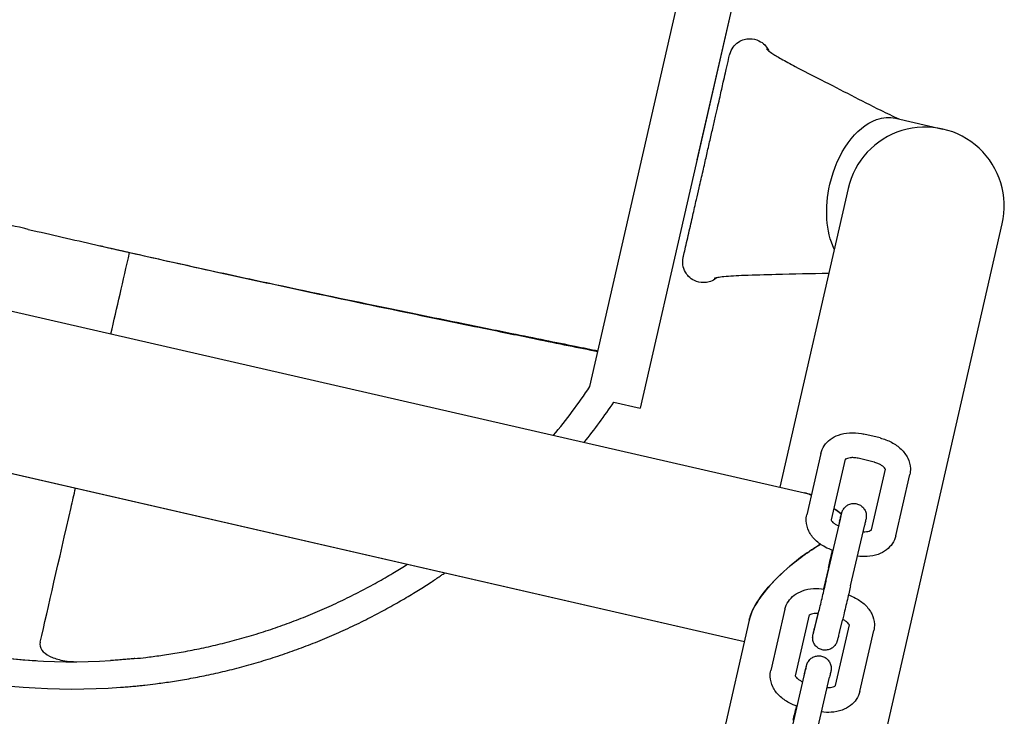
# Model space of a CAD drawing. Units: millimetres. Extents: x 2668.8 to 2684.7, y 1582.3 to 1589.6.
# Drawn here: x 2680.4 to 2680.7, y 1586.1 to 1586.3 of the extents above; entities that cross this region are included whole.
import ezdxf

# ---------------------------------------------------------------- set-up
doc = ezdxf.new("R2010")
doc.units = ezdxf.units.MM
doc.layers.add('sup-VIS', color=7, linetype='Continuous')

msp = doc.modelspace()

# ---------------------------------------------------------------- linework, layer by layer
at = {"layer": 'sup-VIS'}
for p, q in [((2680.574516725162, 1586.225426077998), (2680.600721326274, 1586.340005636248)), ((2680.613982632717, 1586.339680579791), (2680.586660239427, 1586.220213477806)), ((2680.600348951448, 1586.280067339719), (2680.611536356134, 1586.328799685787)), ((2680.648090225308, 1586.290061610305), (2680.659515870578, 1586.287443592149)), ((2680.243381416574, 1586.287574952545), (2680.626171280284, 1586.199864299093)), ((2680.243381416575, 1586.287574952545), (2680.626171280285, 1586.199864299094)), ((2680.636692331303, 1586.273129576119), (2680.620217276162, 1586.201228571353)), ((2680.636692331303, 1586.27312957612), (2680.620217276162, 1586.201228571353)), ((2680.616498711147, 1586.014413356453), (2680.673829886608, 1586.264620052873)), ((2680.616498711148, 1586.014413356453), (2680.673829886609, 1586.264620052874)), ((2680.439262666148, 1586.263298968585), (2680.440388645753, 1586.26304096696)), ((2680.457298261113, 1586.259166377914), (2680.46366388588, 1586.257707788853)), ((2680.240825897451, 1586.249073124979), (2680.611707752916, 1586.164091016046)), ((2680.240825897451, 1586.24907312498), (2680.611707752917, 1586.164091016047)), ((2680.58027528489, 1586.221676495999), (2680.586660239426, 1586.220213477806)), ((2680.644377987465, 1586.213061087257), (2680.640488662354, 1586.21399498334)), ((2680.630145078998, 1586.209311283578), (2680.626749241058, 1586.194585258042)), ((2680.635991641449, 1586.207963059745), (2680.632613398596, 1586.193313335168)), ((2680.642977100073, 1586.207226919405), (2680.639087774962, 1586.208160815489)), ((2680.642326171022, 1586.190934796966), (2680.645702379443, 1586.205575699243)), ((2680.648153103955, 1586.189501449874), (2680.651548941895, 1586.20422747541)), ((2680.63144815773, 1586.1787953583), (2680.63484399567, 1586.193521383836)), ((2680.634654734404, 1586.193018356973), (2680.634377139795, 1586.191896193659)), ((2680.637294720181, 1586.177447134467), (2680.640690558121, 1586.192173160003)), ((2680.631947474065, 1586.181812329794), (2680.630768641897, 1586.176700333016)), ((2680.621478125583, 1586.171812665846), (2680.618082287643, 1586.157086640311)), ((2680.612873076242, 1586.169176760362), (2680.57935491868, 1586.022895659264)), ((2680.612873076242, 1586.169176760362), (2680.579354918681, 1586.022895659264)), ((2680.627324688035, 1586.170464442014), (2680.623946445181, 1586.155814717437)), ((2680.629411637067, 1586.170815691838), (2680.628551636125, 1586.167086304258)), ((2680.628763024529, 1586.167681924169), (2680.62948715493, 1586.170609187679)), ((2680.634587459842, 1586.166241107289), (2680.635311590243, 1586.169168370799)), ((2680.633659217607, 1586.153436179235), (2680.637035426028, 1586.168077081512)), ((2680.63948615054, 1586.152002832143), (2680.64288198848, 1586.166728857679)), ((2680.622988054504, 1586.142108184667), (2680.626383892444, 1586.156834210203)), ((2680.626194631178, 1586.15633118334), (2680.62571572479, 1586.15439522651)), ((2680.628834616955, 1586.140759960835), (2680.632230454895, 1586.15548598637))]:
    msp.add_line(p, q, dxfattribs=at)
for centre, radius, start, end in [((2680.655261108956, 1586.268874814496), 0.01904999999999291, 347.0943012345452, 167.0943012345452), ((2680.655261108956, 1586.268874814497), 0.01904999999999292, 347.0943012355245, 167.0943012355246), ((2680.449878870485, 1586.309570079278), 0.1503822056284666, 320.3983415547389, 325.9764028027899), ((2680.449982777635, 1586.310023554457), 0.157420901360163, 321.4918767245328, 325.8600968110289), ((2680.449878870489, 1586.309570079274), 0.1503822056227524, 257.0891533821249, 273.506256591701), ((2680.450098084229, 1586.310526779451), 0.1513501296031047, 257.0891863041293, 266.6019868949729), ((2680.44998277764, 1586.310023554455), 0.1574209013556718, 257.0893835559929, 274.1838944719383)]:
    msp.add_arc(centre, radius, start, end, dxfattribs=at)
at = {"layer": 'sup-VIS', "extrusion": (0, 0, -0.9999999999999999)}
msp.add_ellipse((2680.643835463685, 1586.271492832652), major_axis=(0.004254761622888151, 0.01856877765314251), ratio=0.6212682215424777, start_param=-1.570796326798103, end_param=-0.3755102087416868, dxfattribs=at)
at = {"layer": 'sup-VIS', "extrusion": (0, 0, -1)}
for major_axis, ratio, start_param, end_param in [((0.004254761622239116, 0.01856877765286158), 0.6212682215454052, -0.3755102087195183, 3.556172023522208e-11), ((0.004254761622942212, 0.01856877765323198), 0.6212682215420492, -2.473877707220376, -1.570796326798347)]:
    msp.add_ellipse((2680.643835463685, 1586.271492832652), major_axis=major_axis, ratio=ratio, start_param=start_param, end_param=end_param, dxfattribs=at)
at = {"layer": 'sup-VIS'}
for points, knots in [([(2680.608195490171, 1586.305459567816), (2680.608354407281, 1586.306068364682), (2680.608629130837, 1586.306646825481), (2680.609001113971, 1586.307154326966), (2680.609350367871, 1586.307630818658), (2680.609784854333, 1586.308044645893), (2680.610277782039, 1586.308370291244), (2680.610706808289, 1586.308653721049), (2680.611179834965, 1586.308870407414), (2680.61167466699, 1586.309010183109), (2680.612105350689, 1586.309131838763), (2680.612552428222, 1586.309195315018), (2680.612999954029, 1586.309198347918), (2680.61376957379, 1586.30920356366), (2680.614539841386, 1586.3090279862), (2680.615231174831, 1586.308689755732), (2680.615745427021, 1586.308438161134), (2680.616215929371, 1586.308097443686), (2680.616615406846, 1586.307687354788), (2680.616912560366, 1586.3073823079), (2680.617170510326, 1586.307039113985), (2680.617380917947, 1586.306668867511), (2680.617461691089, 1586.306526734015), (2680.617535405644, 1586.306380605361), (2680.617601953155, 1586.306231275553)], [0.009462670759056244, 0.009462670759056244, 0.009462670759056244, 0.009462670759056244, 0.1296365689918375, 0.1296365689918375, 0.1296365689918375, 0.2424674979636995, 0.2424674979636995, 0.2424674979636995, 0.3406714124274877, 0.3406714124274877, 0.3406714124274877, 0.4261445083586224, 0.4261445083586224, 0.4261445083586224, 0.5731344308706026, 0.5731344308706026, 0.5731344308706026, 0.6824736945759919, 0.6824736945759919, 0.6824736945759919, 0.7638063082908015, 0.7638063082908015, 0.7638063082908015, 0.7950289927185664, 0.7950289927185664, 0.7950289927185664, 0.7950289927185664]), ([(2680.617078395132, 1586.306659399531), (2680.617078395279, 1586.306659399381), (2680.617081454583, 1586.306656276365), (2680.617115735122, 1586.306623010193), (2680.617209905296, 1586.306537222705), (2680.617569413295, 1586.306249605835), (2680.617901595718, 1586.306006485231), (2680.618905595852, 1586.305338850496), (2680.619685732539, 1586.304865413381), (2680.621598327981, 1586.303780314908), (2680.622752781689, 1586.303159566826), (2680.625947245161, 1586.301481998303), (2680.628087518885, 1586.300393559476), (2680.635050307042, 1586.296801915825), (2680.639796944474, 1586.294333523663), (2680.646001949179, 1586.291271645039), (2680.647459935313, 1586.290562335922), (2680.648887867222, 1586.28987884242)], [0.006695952005903369, 0.006695952005903369, 0.006695952005903369, 0.006695952005903369, 0.007128718655431923, 0.007128718655431923, 0.009212816859031553, 0.009212816859031553, 0.01240476679299933, 0.01240476679299933, 0.01687228958598467, 0.01687228958598467, 0.02181914032855557, 0.02181914032855557, 0.03002213507116515, 0.03002213507116515, 0.04920696285120302, 0.04920696285120302, 0.05513118712527314, 0.05513118712527314, 0.05513118712527314, 0.05513118712527314]), ([(2680.596994375181, 1586.256585166174), (2680.597070241389, 1586.256916264103), (2680.597188361733, 1586.257431768988), (2680.597340565705, 1586.258096022819), (2680.597473964628, 1586.258678207008), (2680.59763354529, 1586.259374654447), (2680.597813806864, 1586.260161358235), (2680.597970699946, 1586.260846076442), (2680.598143259491, 1586.261599166768), (2680.598327858645, 1586.262404800776), (2680.598488526999, 1586.263105995154), (2680.598658315748, 1586.263846993079), (2680.598834833605, 1586.264617358409), (2680.598988468294, 1586.265287856222), (2680.599147200499, 1586.265980600798), (2680.599309453579, 1586.266688711293), (2680.599588483692, 1586.267906464151), (2680.599877926585, 1586.269169660822), (2680.600169763481, 1586.270443305485), (2680.600386847963, 1586.271390713084), (2680.600605257099, 1586.272343901777), (2680.600821690431, 1586.2732884676), (2680.601139795229, 1586.27467675155), (2680.601453631915, 1586.276046408456), (2680.601752721675, 1586.27735170632), (2680.602044593206, 1586.27862550214), (2680.602322421027, 1586.279838007912), (2680.602576466847, 1586.280946723458), (2680.602817749743, 1586.281999738605), (2680.60308048511, 1586.28314637737), (2680.603356329875, 1586.28435022862), (2680.60359641507, 1586.285398016724), (2680.60384643106, 1586.286489145144), (2680.604100877017, 1586.28759960698), (2680.604322337474, 1586.288566112353), (2680.604547153774, 1586.289547263416), (2680.604771699065, 1586.290527231733), (2680.604967135075, 1586.29138016032), (2680.605162365787, 1586.292232192938), (2680.605354999913, 1586.293072893446), (2680.605522661613, 1586.293804608425), (2680.605688356313, 1586.294527738963), (2680.605850507372, 1586.295235404214), (2680.606129362037, 1586.296452391374), (2680.606397736584, 1586.297623640844), (2680.606647612236, 1586.298714156799), (2680.606833483617, 1586.2995253431), (2680.607009119171, 1586.300291857852), (2680.607171218443, 1586.30099929709), (2680.607409465276, 1586.30203906215), (2680.607618471153, 1586.302951212821), (2680.607787757262, 1586.303690017104), (2680.6079518685, 1586.304406237039), (2680.608078651223, 1586.304959546579), (2680.608158558515, 1586.305308280742)], [0.0004500155665770698, 0.0004500155665770698, 0.0004500155665770698, 0.0004500155665770698, 0.06481828449591875, 0.06481828449591875, 0.06481828449591875, 0.1212337489818498, 0.1212337489818498, 0.1212337489818498, 0.1703357062137439, 0.1703357062137439, 0.1703357062137439, 0.2130722541793113, 0.2130722541793113, 0.2130722541793113, 0.2502685826960674, 0.2502685826960674, 0.2502685826960674, 0.3142359093366429, 0.3142359093366429, 0.3142359093366429, 0.3618183576879074, 0.3618183576879074, 0.3618183576879074, 0.4317530807571923, 0.4317530807571923, 0.4317530807571923, 0.5000000000000001, 0.5000000000000001, 0.5000000000000001, 0.5648182844959189, 0.5648182844959189, 0.5648182844959189, 0.6212337489818499, 0.6212337489818499, 0.6212337489818499, 0.6703357062137439, 0.6703357062137439, 0.6703357062137439, 0.7130722541793113, 0.7130722541793113, 0.7130722541793113, 0.7502685826960674, 0.7502685826960674, 0.7502685826960674, 0.8142359093366429, 0.8142359093366429, 0.8142359093366429, 0.8618183576879074, 0.8618183576879074, 0.8618183576879074, 0.9317530807571923, 0.9317530807571923, 0.9317530807571923, 0.9995499844526665, 0.9995499844526665, 0.9995499844526665, 0.9995499844526665]), ([(2680.457298183486, 1586.259166396115), (2680.458990690751, 1586.258783990398), (2680.460680266888, 1586.258403214117), (2680.462366084475, 1586.25802436042), (2680.462800765639, 1586.257926674545), (2680.463235196802, 1586.257829116297), (2680.463669362609, 1586.257731690584)], [0.5505298939390512, 0.5505298939390512, 0.5505298939390512, 0.5505298939390512, 0.5648182844959222, 0.5648182844959222, 0.5648182844959222, 0.5685024875166098, 0.5685024875166098, 0.5685024875166098, 0.5685024875166098]), ([(2680.459267509157, 1586.258715153759), (2680.460729587481, 1586.258384838749), (2680.462189367, 1586.25805570838), (2680.463646323927, 1586.257727936593), (2680.463653354424, 1586.257726354941), (2680.463660384857, 1586.25772477332), (2680.463667415222, 1586.257723191732)], [0.5531140003453833, 0.5531140003453833, 0.5531140003453833, 0.5531140003453833, 0.5648182844959222, 0.5648182844959222, 0.5648182844959222, 0.564874763131417, 0.564874763131417, 0.564874763131417, 0.564874763131417]), ([(2680.463665832776, 1586.257716285565), (2680.463666138465, 1586.257717619664), (2680.463666453132, 1586.257718992945), (2680.463667101285, 1586.257721821639), (2680.463667435446, 1586.257723279993), (2680.463667780162, 1586.257724784417)], [-6.610220505551297, -6.610220505551297, -6.610220505551297, -6.610220505551297, -3.305329830254851, -3.305329830254851, 0, 0, 0, 0]), ([(2680.463665832776, 1586.257716285564), (2680.470681304838, 1586.256138047488), (2680.477631276109, 1586.254591848428), (2680.484457505954, 1586.253092867895), (2680.490404760697, 1586.251786902629), (2680.496258047157, 1586.250516617554), (2680.501979421273, 1586.249288599012), (2680.511818591468, 1586.247176749099), (2680.521266625492, 1586.245190434862), (2680.530140186016, 1586.243348945817), (2680.5367408329, 1586.241979144046), (2680.54302378155, 1586.240688995564), (2680.548920894991, 1586.23948395518), (2680.553307495314, 1586.23858757925), (2680.557480726965, 1586.237738241058), (2680.561415635158, 1586.236938590396), (2680.566912635599, 1586.235821491897), (2680.571943798775, 1586.234800947584), (2680.576452074395, 1586.233888388079)], [0.564874763131417, 0.564874763131417, 0.564874763131417, 0.564874763131417, 0.6212337489818528, 0.6212337489818528, 0.6212337489818528, 0.6703357062137465, 0.6703357062137465, 0.6703357062137465, 0.7547773987729783, 0.7547773987729783, 0.7547773987729783, 0.8175898170168941, 0.8175898170168941, 0.8175898170168941, 0.864313180394305, 0.864313180394305, 0.864313180394305, 0.9295849317440912, 0.9295849317440912, 0.9295849317440912, 0.9295849317440912]), ([(2680.463667780162, 1586.257724784417), (2680.46988190858, 1586.256330349659), (2680.476041810075, 1586.254963447293), (2680.482104890943, 1586.253635165844), (2680.487750671627, 1586.252398305259), (2680.493312484547, 1586.251194816823), (2680.498756018799, 1586.250030456864), (2680.508117381802, 1586.248028081983), (2680.517128387286, 1586.246141856891), (2680.525618589237, 1586.244388143858), (2680.531934072735, 1586.243083634756), (2680.53796136233, 1586.24185201043), (2680.543635093233, 1586.240698102379), (2680.547855529224, 1586.239839761517), (2680.551880400131, 1586.239024381132), (2680.555685404793, 1586.238254464844), (2680.561277843949, 1586.23712287359), (2680.566394434881, 1586.236089054717), (2680.570970644825, 1586.235165877597), (2680.57290841542, 1586.234774963391), (2680.574749246126, 1586.23440384248), (2680.576490041523, 1586.23405439926)], [0.5685024875166098, 0.5685024875166098, 0.5685024875166098, 0.5685024875166098, 0.6212337489818528, 0.6212337489818528, 0.6212337489818528, 0.6703357062137465, 0.6703357062137465, 0.6703357062137465, 0.7547773987729783, 0.7547773987729783, 0.7547773987729783, 0.8175898170168941, 0.8175898170168941, 0.8175898170168941, 0.864313180394305, 0.864313180394305, 0.864313180394305, 0.9329852557474424, 0.9329852557474424, 0.9329852557474424, 0.9620640633125629, 0.9620640633125629, 0.9620640633125629, 0.9620640633125629]), ([(2680.605093941128, 1586.251642675002), (2680.604943850881, 1586.251515968355), (2680.60478642617, 1586.251397952971), (2680.604622541501, 1586.251289685004), (2680.604193515251, 1586.251006255199), (2680.603720488574, 1586.250789568834), (2680.60322565655, 1586.250649793138), (2680.602794972851, 1586.250528137485), (2680.602347895318, 1586.250464661229), (2680.601900369511, 1586.25046162833), (2680.60113074975, 1586.250456412588), (2680.600360482153, 1586.250631990048), (2680.599669148709, 1586.250970220516), (2680.599154896518, 1586.251221815113), (2680.598684394168, 1586.251562532561), (2680.598284916694, 1586.25197262146), (2680.597987763173, 1586.252277668347), (2680.597729813213, 1586.252620862263), (2680.597519405593, 1586.252991108736), (2680.597210157136, 1586.253535281755), (2680.597004374969, 1586.254138016644), (2680.59691626956, 1586.254757691009), (2680.596837264864, 1586.255313357061), (2680.596852876018, 1586.25588232), (2680.596961750313, 1586.256432892263)], [0.2049543713505537, 0.2049543713505537, 0.2049543713505537, 0.2049543713505537, 0.2424674979636995, 0.2424674979636995, 0.2424674979636995, 0.3406714124274877, 0.3406714124274877, 0.3406714124274877, 0.4261445083586224, 0.4261445083586224, 0.4261445083586224, 0.5731344308706026, 0.5731344308706026, 0.5731344308706026, 0.6824736945759919, 0.6824736945759919, 0.6824736945759919, 0.7638063082908015, 0.7638063082908015, 0.7638063082908015, 0.8833456345284179, 0.8833456345284179, 0.8833456345284179, 0.9905373292560113, 0.9905373292560113, 0.9905373292560113, 0.9905373292560113]), ([(2680.632006447888, 1586.252679281848), (2680.627840605744, 1586.252611507618), (2680.623574870928, 1586.252499267607), (2680.616744243478, 1586.252323993438), (2680.614143306325, 1586.252273781632), (2680.609879856235, 1586.252118265791), (2680.608097148119, 1586.252019813307), (2680.606216507594, 1586.251822462775), (2680.605714284224, 1586.251752724648), (2680.605018700553, 1586.251631695866), (2680.604777262021, 1586.251578874786), (2680.604505520635, 1586.251508783028), (2680.604436008042, 1586.251485057781), (2680.604436008221, 1586.251485057845)], [0.01128331274262887, 0.01128331274262887, 0.01128331274262887, 0.01128331274262887, 0.02629647740474206, 0.02629647740474206, 0.03515769342736857, 0.03515769342736857, 0.04209272547722569, 0.04209272547722569, 0.04524209688780961, 0.04524209688780961, 0.04765056372125647, 0.04765056372125647, 0.04944176452190456, 0.04944176452190456, 0.04944176452190456, 0.04944176452190456]), ([(2680.630145078998, 1586.209311283577), (2680.630299673372, 1586.209981680906), (2680.630584092669, 1586.210630196451), (2680.631348564318, 1586.211767314961), (2680.631833111978, 1586.212270957987), (2680.632979747229, 1586.213142871911), (2680.633666270069, 1586.213505828003), (2680.635214762252, 1586.21406444077), (2680.636107482116, 1586.214242056285), (2680.637977913509, 1586.214365071116), (2680.638981746884, 1586.214298208433), (2680.64013336598, 1586.214076072911), (2680.64031152253, 1586.21403751776), (2680.640488662353, 1586.21399498334)], [0, 0, 0, 0, 0.002337516850597992, 0.002337516850597992, 0.00464708736862576, 0.00464708736862576, 0.007166252598314974, 0.007166252598314974, 0.009987739634311463, 0.009987739634311463, 0.01296327558201412, 0.01296327558201412, 0.01350980984173931, 0.01350980984173931, 0.01350980984173931, 0.01350980984173931]), ([(2680.644377987464, 1586.213061087256), (2680.645345347738, 1586.212828806862), (2680.646296377393, 1586.212471805666), (2680.648004208655, 1586.211565393444), (2680.648785344329, 1586.211008490277), (2680.650108689174, 1586.209729358169), (2680.650665446221, 1586.208986408728), (2680.651425989157, 1586.207420446608), (2680.651651788975, 1586.206577151046), (2680.651708806026, 1586.205231856103), (2680.651662563097, 1586.204720192888), (2680.651548941896, 1586.20422747541)], [0, 0, 0, 0, 0.002984622669410008, 0.002984622669410008, 0.005919687528408407, 0.005919687528408407, 0.008896736452884203, 0.008896736452884203, 0.01174885520207498, 0.01174885520207498, 0.01346684445625415, 0.01346684445625415, 0.01346684445625415, 0.01346684445625415]), ([(2680.639087774963, 1586.208160815489), (2680.638755992379, 1586.208240482384), (2680.638413288187, 1586.208292437024), (2680.637777247358, 1586.208334017872), (2680.637474121705, 1586.208326721032), (2680.636946455964, 1586.208267586437), (2680.636712821027, 1586.208216495657), (2680.636350259504, 1586.20810099701), (2680.636212377281, 1586.208036515538), (2680.636044444853, 1586.207938341423), (2680.635997408922, 1586.207900929816), (2680.635972111682, 1586.207878014249)], [0, 0, 0, 0, 0.001023709937121704, 0.001023709937121704, 0.002002352345060797, 0.002002352345060797, 0.002944487854009906, 0.002944487854009906, 0.003834264627317245, 0.003834264627317245, 0.004559439954355137, 0.004559439954355137, 0.004559439954355137, 0.004559439954355137]), ([(2680.645684732721, 1586.205499519045), (2680.645673644676, 1586.205530938927), (2680.645649417844, 1586.20558764923), (2680.64553645224, 1586.205769049996), (2680.645425414507, 1586.205912331601), (2680.645128864248, 1586.206197255347), (2680.64495352749, 1586.206339017315), (2680.644542620898, 1586.206612111436), (2680.644300863923, 1586.206746268449), (2680.643769145819, 1586.206987022279), (2680.643470871487, 1586.207094720064), (2680.643104581123, 1586.207195223137), (2680.643040937456, 1586.207211590915), (2680.642977100073, 1586.207226919405)], [0.001750391366902101, 0.001750391366902101, 0.001750391366902101, 0.001750391366902101, 0.002510990487845781, 0.002510990487845781, 0.003523334934311227, 0.003523334934311227, 0.004393788440337359, 0.004393788440337359, 0.005289116843501531, 0.005289116843501531, 0.006232696468887782, 0.006232696468887782, 0.006429665708349172, 0.006429665708349172, 0.006429665708349172, 0.006429665708349172]), ([(2680.442142418794, 1586.163878245454), (2680.444087392837, 1586.172374403739), (2680.446565697682, 1586.183188550261), (2680.449927484869, 1586.197847508901), (2680.45028484589, 1586.199405666973), (2680.45064941639, 1586.200995159233)], [0.07459489632195618, 0.07459489632195618, 0.07459489632195618, 0.07459489632195618, 0.4818297816501936, 0.4818297816501936, 0.5291774490439354, 0.5291774490439354, 0.5291774490439354, 0.5291774490439354]), ([(2680.626171280285, 1586.199864299093), (2680.626599471356, 1586.199766215183), (2680.627041148266, 1586.19963538614), (2680.627611576509, 1586.199429934738), (2680.627728476816, 1586.199385960575), (2680.62784570291, 1586.199340056567)], [-7.652534762986427, -7.652534762986427, -7.652534762986427, -7.652534762986427, -6.935579955747616, -6.935579955747616, -6.751433126747386, -6.751433126747386, -6.751433126747386, -6.751433126747386]), ([(2680.634654734404, 1586.193018356973), (2680.634775715711, 1586.193507418285), (2680.634881706518, 1586.193930997051), (2680.635048207008, 1586.194584901148), (2680.63510690674, 1586.194811273963), (2680.635175974896, 1586.195055973006), (2680.635190640871, 1586.195109275663), (2680.635232205106, 1586.195235033382), (2680.63524320919, 1586.195267325273), (2680.635276335756, 1586.195358157627), (2680.635302065521, 1586.195424042995), (2680.635356923703, 1586.195548798449), (2680.635384656412, 1586.195607206947), (2680.635463249565, 1586.195759291946), (2680.635518293182, 1586.1958534404), (2680.635687954629, 1586.19611000372), (2680.635815741418, 1586.196266945666), (2680.63616554803, 1586.196617675525), (2680.636407980898, 1586.196797721178), (2680.636948799848, 1586.197086475615), (2680.637256833488, 1586.197192328963), (2680.637883812759, 1586.197300919991), (2680.638210594841, 1586.197304683335), (2680.638840958172, 1586.197210390198), (2680.639152381652, 1586.197111146297), (2680.63972110463, 1586.196823314373), (2680.639985482299, 1586.196631143086), (2680.640434739402, 1586.196179069353), (2680.640625213313, 1586.195913523932), (2680.640909268442, 1586.195343628337), (2680.641006456713, 1586.195031612818), (2680.641073264937, 1586.194569503359), (2680.641083377718, 1586.194417812776), (2680.641082223945, 1586.194176175117), (2680.641076726959, 1586.194080347051), (2680.641062576556, 1586.193929881607), (2680.641054747822, 1586.193871623293), (2680.641042896928, 1586.193791648028), (2680.641038149035, 1586.19376299111), (2680.641024933426, 1586.193686320318), (2680.641017278741, 1586.193646447126), (2680.640985439956, 1586.19348473529), (2680.640957739037, 1586.193356121704), (2680.640863945668, 1586.192930524825), (2680.640786118898, 1586.192587558591), (2680.640690558121, 1586.192173160003)], [0, 0, 0, 0, 0.001997008842508198, 0.001997008842508198, 0.003967872969268538, 0.003967872969268538, 0.004618076340588965, 0.004618076340588965, 0.004800384873249488, 0.004800384873249488, 0.005051953316433597, 0.005051953316433597, 0.005254934998171945, 0.005254934998171945, 0.005584233142228339, 0.005584233142228339, 0.00618596735539279, 0.00618596735539279, 0.007072773972791606, 0.007072773972791606, 0.008025926350767008, 0.008025926350767008, 0.008982046344699105, 0.008982046344699105, 0.009938296358305447, 0.009938296358305447, 0.01089454339998798, 0.01089454339998798, 0.01185076716024417, 0.01185076716024417, 0.01280621585916958, 0.01280621585916958, 0.01326063506013347, 0.01326063506013347, 0.01356235181628061, 0.01356235181628061, 0.01382732577139068, 0.01382732577139068, 0.01403832535973107, 0.01403832535973107, 0.01446252171546942, 0.01446252171546942, 0.01573460533390196, 0.01573460533390196, 0.01766127277860032, 0.01766127277860032, 0.01766127277860032, 0.01766127277860032]), ([(2680.63508643962, 1586.194728192095), (2680.634591073453, 1586.195109977112), (2680.634098185027, 1586.19549944237), (2680.633498153133, 1586.195957610758), (2680.633380883766, 1586.196046428306), (2680.633263933227, 1586.196134373675)], [-41.71932331485655, -41.71932331485655, -41.71932331485655, -41.71932331485655, -41.18788445299612, -41.18788445299612, -41.05852594418313, -41.05852594418313, -41.05852594418313, -41.05852594418313]), ([(2680.633263933227, 1586.196134373676), (2680.633923095608, 1586.195638746874), (2680.634518952054, 1586.195166556988), (2680.635053354918, 1586.194753713949), (2680.635069922982, 1586.194740927474), (2680.63508643962, 1586.194728192095)], [-3.860828488467554, -3.860828488467554, -3.860828488467554, -3.860828488467554, -2.651171417619341, -2.651171417619341, -2.61234260218513, -2.61234260218513, -2.61234260218513, -2.61234260218513]), ([(2680.633104590474, 1586.1859782294), (2680.632421686567, 1586.186193651488), (2680.63175815184, 1586.186470244256), (2680.630293974297, 1586.187247340009), (2680.629512838624, 1586.187804243176), (2680.628189493777, 1586.189083375283), (2680.627632736731, 1586.189826324725), (2680.626872193795, 1586.191392286845), (2680.626646393978, 1586.192235582407), (2680.626589376928, 1586.19358087735), (2680.626635619857, 1586.194092540564), (2680.626749241058, 1586.194585258042)], [0.0008445529247017862, 0.0008445529247017862, 0.0008445529247017862, 0.0008445529247017862, 0.002984622669490686, 0.002984622669490686, 0.005919687528727716, 0.005919687528727716, 0.008896736454758308, 0.008896736454758308, 0.01174885520234506, 0.01174885520234506, 0.01346684445627668, 0.01346684445627668, 0.01346684445627668, 0.01346684445627668]), ([(2680.632604023036, 1586.193345158244), (2680.632604023021, 1586.193345158332), (2680.632604905179, 1586.193339983482), (2680.632616349505, 1586.193302302076), (2680.632639466474, 1586.193240016021), (2680.632761730712, 1586.193043683456), (2680.632872768446, 1586.192900401851), (2680.633169318704, 1586.192615478105), (2680.633344655462, 1586.192473716138), (2680.633755562053, 1586.192200622017), (2680.633997319028, 1586.192066465004), (2680.634323113104, 1586.191918950426), (2680.634391574887, 1586.191889635819), (2680.634461219996, 1586.19186134411)], [0.001219526328056362, 0.001219526328056362, 0.001219526328056362, 0.001219526328056362, 0.001604453527680911, 0.001604453527680911, 0.002510990487680296, 0.002510990487680296, 0.003523334934600737, 0.003523334934600737, 0.004393788437675693, 0.004393788437675693, 0.005289116841281806, 0.005289116841281806, 0.00552052333498396, 0.00552052333498396, 0.00552052333498396, 0.00552052333498396]), ([(2680.63484399567, 1586.193521383836), (2680.634936286091, 1586.193921600548), (2680.635011085621, 1586.194251544661), (2680.635083922693, 1586.194581971946), (2680.635102058578, 1586.1946664403), (2680.635119531023, 1586.194750656087), (2680.635123683211, 1586.194772017686), (2680.63512368321, 1586.194772017681)], [0, 0, 0, 0, 0.001890262278217392, 0.001890262278217392, 0.002780728402589886, 0.002780728402589886, 0.003305525391288448, 0.003305525391288448, 0.003305525391288448, 0.003305525391288448]), ([(2680.640303272368, 1586.190493755546), (2680.640581384897, 1586.190480267386), (2680.640851003766, 1586.190489031822), (2680.641351726989, 1586.190545147015), (2680.641585361926, 1586.190596237795), (2680.64194792345, 1586.190711736443), (2680.642085805671, 1586.190776217914), (2680.64226932606, 1586.190883504826), (2680.642318629941, 1586.190926703893), (2680.642349059535, 1586.19095689486), (2680.642352801991, 1586.190961782592), (2680.642352801989, 1586.190961782589)], [0.001121784515002934, 0.001121784515002934, 0.001121784515002934, 0.001121784515002934, 0.002002352344473188, 0.002002352344473188, 0.002944487853846979, 0.002944487853846979, 0.003834264627181398, 0.003834264627181398, 0.004709344343925848, 0.004709344343925848, 0.005124685721455935, 0.005124685721455935, 0.005124685721455935, 0.005124685721455935]), ([(2680.648153103955, 1586.189501449874), (2680.647998509582, 1586.188831052546), (2680.647714090285, 1586.188182537001), (2680.646949618636, 1586.18704541849), (2680.646465070975, 1586.186541775465), (2680.645318435724, 1586.185669861541), (2680.644631912884, 1586.185306905449), (2680.643083420703, 1586.184748292683), (2680.642190700843, 1586.184570677168), (2680.640516924696, 1586.18446059599), (2680.639725834014, 1586.184492182501), (2680.638944629987, 1586.184602154203)], [0, 0, 0, 0, 0.002337516850830725, 0.002337516850830725, 0.00464708736895076, 0.00464708736895076, 0.007166252597730016, 0.007166252597730016, 0.009987739627238102, 0.009987739627238102, 0.01235378250588864, 0.01235378250588864, 0.01235378250588864, 0.01235378250588864]), ([(2680.612873076242, 1586.169176760362), (2680.613096635271, 1586.170152608705), (2680.613507415513, 1586.171198378513), (2680.614932453001, 1586.173887974263), (2680.616101288848, 1586.1755181206), (2680.619197286962, 1586.179115493086), (2680.621320340765, 1586.181146211894), (2680.625112225816, 1586.184182347304), (2680.626530408388, 1586.185211003846), (2680.628694558249, 1586.186630286199), (2680.629395749745, 1586.187064797347), (2680.63006046025, 1586.18745448405)], [-13.63775223050409, -13.63775223050409, -13.63775223050409, -13.63775223050409, -12.08652234504157, -12.08652234504157, -9.818498862095108, -9.818498862095108, -6.935579921499866, -6.935579921499866, -5.300328135053952, -5.300328135053952, -4.468593939180501, -4.468593939180501, -4.468593939180501, -4.468593939180501]), ([(2680.63006046025, 1586.18745448405), (2680.629515068477, 1586.187134974107), (2680.628971426022, 1586.186800225435), (2680.62700994813, 1586.185543341244), (2680.625604724766, 1586.184546331702), (2680.6221552181, 1586.181849139564), (2680.620143789005, 1586.180037481785), (2680.617020714125, 1586.176656270763), (2680.615812269202, 1586.175133755956), (2680.61401405374, 1586.172279445669), (2680.613387014453, 1586.170979679563), (2680.612967785569, 1586.169561590207), (2680.612916750172, 1586.16936738044), (2680.612873076243, 1586.169176760362)], [-40.67349343310785, -40.67349343310785, -40.67349343310785, -40.67349343310785, -40.22117947079177, -40.22117947079177, -39.03593756526509, -39.03593756526509, -37.22350384332776, -37.22350384332776, -35.84152202433456, -35.84152202433456, -34.63114565026901, -34.63114565026901, -34.43505409976915, -34.43505409976915, -34.43505409976915, -34.43505409976915]), ([(2680.631947474065, 1586.181812329794), (2680.632046721448, 1586.182242715317), (2680.632167377021, 1586.182759858602), (2680.632429177616, 1586.183872215124), (2680.632572890573, 1586.184478584017), (2680.632793400903, 1586.18540329391), (2680.632868235467, 1586.185716204505), (2680.632943480425, 1586.186029962187)], [0, 0, 0, 0, 0.002000995666251029, 0.002000995666251029, 0.003945944747670513, 0.003945944747670513, 0.004908362628164134, 0.004908362628164134, 0.004908362628164134, 0.004908362628164134]), ([(2680.46496314107, 1586.159946309274), (2680.465810376427, 1586.160031723025), (2680.466683646615, 1586.160127071782), (2680.468701495952, 1586.160366178809), (2680.469896468436, 1586.160520725171), (2680.47240587033, 1586.160879297905), (2680.473720285223, 1586.16108335324), (2680.476447448142, 1586.161547001525), (2680.477860319741, 1586.16180664464), (2680.480760392557, 1586.162385413932), (2680.482247587272, 1586.162704565174), (2680.485269644102, 1586.163403372392), (2680.486805939787, 1586.163783380328), (2680.489900807226, 1586.164602446279), (2680.491459377086, 1586.165041520117), (2680.494569591532, 1586.165972786843), (2680.49612142138, 1586.166465044183), (2680.499189117568, 1586.167492902661), (2680.500704985007, 1586.168028504308), (2680.503671915589, 1586.169129274449), (2680.505170299589, 1586.169711999603), (2680.508166055169, 1586.170933761221), (2680.509663427915, 1586.171572798017), (2680.512628411289, 1586.172895509327), (2680.514096204386, 1586.173579255821), (2680.516976372276, 1586.174977006308), (2680.518388755953, 1586.175690997072), (2680.521135294685, 1586.177132414433), (2680.522470765962, 1586.177860509277), (2680.525046545682, 1586.179313353063), (2680.526286865545, 1586.180038078763), (2680.528557527536, 1586.18140579584), (2680.529596861216, 1586.182050593774), (2680.530585034179, 1586.182679090979)], [186.1711335728103, 186.1711335728103, 186.1711335728103, 186.1711335728103, 189.9252521406905, 189.9252521406905, 194.6720760217054, 194.6720760217054, 199.4188999027203, 199.4188999027203, 204.1657237837351, 204.1657237837351, 208.91254766475, 208.91254766475, 213.6593715457649, 213.6593715457649, 218.4061954267798, 218.4061954267798, 223.1530193077947, 223.1530193077947, 227.8998431888096, 227.8998431888096, 232.6466670698247, 232.6466670698247, 237.3934909508397, 237.3934909508397, 242.1403148318548, 242.1403148318548, 246.8871387128699, 246.8871387128699, 251.6339625938849, 251.6339625938849, 256.3807864749, 256.3807864749, 260.73112388462, 260.73112388462, 260.73112388462, 260.73112388462]), ([(2680.538448964342, 1586.179811903694), (2680.538554358144, 1586.179883508559), (2680.538663175595, 1586.179957627547), (2680.53902793467, 1586.180206781769), (2680.539309615309, 1586.180400285511), (2680.539613066594, 1586.18061045046)], [28.18523061506892, 28.18523061506892, 28.18523061506892, 28.18523061506892, 28.74825341843771, 28.74825341843771, 30.03179277770788, 30.03179277770788, 30.03179277770788, 30.03179277770788]), ([(2680.467331955493, 1586.15356159035), (2680.468175548106, 1586.15365513154), (2680.469045184432, 1586.153758505835), (2680.47105638573, 1586.154015457086), (2680.472248277476, 1586.154180074653), (2680.474751660949, 1586.154558300783), (2680.476063138302, 1586.154771937028), (2680.478784690883, 1586.15525372626), (2680.480194889639, 1586.155521929237), (2680.483089987169, 1586.15611632076), (2680.484574879421, 1586.156442533432), (2680.4875927893, 1586.157153575235), (2680.489127229495, 1586.157538759219), (2680.492218907789, 1586.158366011948), (2680.493776144043, 1586.158808095912), (2680.496884272027, 1586.159743071133), (2680.498435346578, 1586.160236025967), (2680.501502129935, 1586.161262970071), (2680.503017839871, 1586.161796959755), (2680.50598441039, 1586.162892129317), (2680.507482904358, 1586.163470872998), (2680.510480120458, 1586.164682491687), (2680.511978843701, 1586.165315367108), (2680.514947742618, 1586.16662367643), (2680.516418098697, 1586.167299180845), (2680.519304499229, 1586.168678594791), (2680.520720552148, 1586.169382491527), (2680.523475357709, 1586.170802212703), (2680.524815424554, 1586.171518692861), (2680.52740107243, 1586.172947191208), (2680.528646664194, 1586.17365918679), (2680.531027222355, 1586.175060426908), (2680.532162315435, 1586.175749713848), (2680.534309750805, 1586.177087847062), (2680.535322100221, 1586.177736662981), (2680.53701781976, 1586.178847934146), (2680.537746529007, 1586.179334667017), (2680.538448964342, 1586.179811903694)], [186.0327246102455, 186.0327246102455, 186.0327246102455, 186.0327246102455, 189.7801602299562, 189.7801602299562, 194.5245429342696, 194.5245429342696, 199.2689256385831, 199.2689256385831, 204.0133083428966, 204.0133083428966, 208.75769104721, 208.75769104721, 213.5020737515235, 213.5020737515235, 218.2464564558369, 218.2464564558369, 222.9908391601504, 222.9908391601504, 227.7352218644638, 227.7352218644638, 232.4776422634908, 232.4776422634908, 237.2200626625177, 237.2200626625177, 241.9624830615446, 241.9624830615446, 246.7049034605716, 246.7049034605716, 251.4473238595985, 251.4473238595985, 256.1897442586255, 256.1897442586255, 260.9321646576524, 260.9321646576524, 265.6745850566793, 265.6745850566793, 269.4257394679817, 269.4257394679817, 269.4257394679817, 269.4257394679817]), ([(2680.62948715493, 1586.170609187679), (2680.629602798588, 1586.171076671793), (2680.629735887059, 1586.171619268597), (2680.630013219961, 1586.17275788948), (2680.630160616078, 1586.173366692494), (2680.630454716658, 1586.174588269237), (2680.630605077742, 1586.175216270252), (2680.630889220944, 1586.176409816088), (2680.631026545182, 1586.176990244918), (2680.631261015956, 1586.177988407799), (2680.631363075402, 1586.178426399432), (2680.63144815773, 1586.1787953583)], [0, 0, 0, 0, 0.001924078248706148, 0.001924078248706148, 0.003809082921445125, 0.003809082921445125, 0.005704662027725542, 0.005704662027725542, 0.007601247905095006, 0.007601247905095006, 0.009343876364648413, 0.009343876364648413, 0.009343876364648413, 0.009343876364648413]), ([(2680.621478125583, 1586.171812665846), (2680.621632719956, 1586.172483063174), (2680.621917139254, 1586.17313157872), (2680.622681610903, 1586.17426869723), (2680.623166158563, 1586.174772340256), (2680.624312793815, 1586.17564425418), (2680.624999316655, 1586.176007210272), (2680.626547808838, 1586.176565823039), (2680.627440528701, 1586.176743438554), (2680.629200576091, 1586.176859193632), (2680.630084562777, 1586.176813611401), (2680.630951014316, 1586.176671850838)], [0, 0, 0, 0, 0.002337516850598306, 0.002337516850598306, 0.004647087368626073, 0.004647087368626073, 0.00716625259831538, 0.00716625259831538, 0.009987739634311587, 0.009987739634311587, 0.012621162737505, 0.012621162737505, 0.012621162737505, 0.012621162737505]), ([(2680.637294720181, 1586.177447134467), (2680.637195472798, 1586.177016748944), (2680.637074817226, 1586.17649960566), (2680.636813016631, 1586.175387249138), (2680.636669303674, 1586.174780880244), (2680.636375394407, 1586.173548371967), (2680.636221601375, 1586.172907093255), (2680.635922521848, 1586.17166695225), (2680.635773509182, 1586.171052626563), (2680.635520054253, 1586.170014310138), (2680.635410008402, 1586.169566221635), (2680.635311590243, 1586.169168370799)], [0, 0, 0, 0, 0.002000995666049558, 0.002000995666049558, 0.003945944746910559, 0.003945944746910559, 0.005876107062333911, 0.005876107062333911, 0.007803067848932492, 0.007803067848932492, 0.009427632333002273, 0.009427632333002273, 0.009427632333002273, 0.009427632333002273]), ([(2680.636780739192, 1586.17525250041), (2680.637374051412, 1586.175050735242), (2680.637949952946, 1586.174803070792), (2680.639337255241, 1586.174066775713), (2680.640118390914, 1586.173509872545), (2680.64144173576, 1586.172230740438), (2680.641998492806, 1586.171487790997), (2680.642759035742, 1586.169921828877), (2680.64298483556, 1586.169078533314), (2680.643041852611, 1586.167733238371), (2680.642995609681, 1586.167221575156), (2680.64288198848, 1586.166728857679)], [0.001111018036445117, 0.001111018036445117, 0.001111018036445117, 0.001111018036445117, 0.002984622669410052, 0.002984622669410052, 0.005919687528408451, 0.005919687528408451, 0.008896736452883521, 0.008896736452883521, 0.01174885520207255, 0.01174885520207255, 0.01346684445624348, 0.01346684445624348, 0.01346684445624348, 0.01346684445624348]), ([(2680.629535883179, 1586.170806367493), (2680.629497435068, 1586.170809667758), (2680.629459174374, 1586.170812592258), (2680.629110293944, 1586.170835400141), (2680.628807168291, 1586.170828103301), (2680.62827950255, 1586.170768968706), (2680.628045867611, 1586.170717877925), (2680.627683306088, 1586.170602379278), (2680.627545423867, 1586.170537897807), (2680.627377491438, 1586.170439723692), (2680.627330455508, 1586.170402312085), (2680.627305158269, 1586.170379396518)], [0.0009040241950198244, 0.0009040241950198244, 0.0009040241950198244, 0.0009040241950198244, 0.001023709937121566, 0.001023709937121566, 0.002002352345060563, 0.002002352345060563, 0.002944487854042586, 0.002944487854042586, 0.003834264626780243, 0.003834264626780243, 0.004559439954578779, 0.004559439954578779, 0.004559439954578779, 0.004559439954578779]), ([(2680.637017779307, 1586.168000901313), (2680.637006691261, 1586.168032321194), (2680.636982464429, 1586.168089031498), (2680.636869498825, 1586.168270432266), (2680.636758461093, 1586.16841371387), (2680.636461910836, 1586.168698637615), (2680.636286574077, 1586.168840399583), (2680.635875667485, 1586.169113493703), (2680.635633910509, 1586.169247650717), (2680.635370567854, 1586.169366888246), (2680.635366101302, 1586.169368902903), (2680.635361628566, 1586.169370913897)], [0.001750391356271337, 0.001750391356271337, 0.001750391356271337, 0.001750391356271337, 0.002510990490207698, 0.002510990490207698, 0.003523334933518267, 0.003523334933518267, 0.004393788437410419, 0.004393788437410419, 0.005289116843143131, 0.005289116843143131, 0.005304539678523544, 0.005304539678523544, 0.005304539678523544, 0.005304539678523544]), ([(2680.634587459842, 1586.166241107289), (2680.634466478536, 1586.165752045976), (2680.634360487728, 1586.16532846721), (2680.634193987239, 1586.164674563114), (2680.634135287507, 1586.164448190299), (2680.63406621935, 1586.164203491256), (2680.634051553376, 1586.164150188599), (2680.63400998914, 1586.164024430879), (2680.633998985057, 1586.163992138989), (2680.633965858491, 1586.163901306635), (2680.633940128726, 1586.163835421267), (2680.633885270544, 1586.163710665813), (2680.633857537835, 1586.163652257314), (2680.633778944682, 1586.163500172315), (2680.633723901065, 1586.163406023862), (2680.633554239618, 1586.163149460541), (2680.633426452829, 1586.162992518596), (2680.633076646217, 1586.162641788737), (2680.632834213348, 1586.162461743084), (2680.632293394398, 1586.162172988646), (2680.631985360759, 1586.162067135298), (2680.631358381488, 1586.161958544271), (2680.631031599407, 1586.161954780927), (2680.630401236075, 1586.162049074064), (2680.630089812595, 1586.162148317965), (2680.629521089616, 1586.162436149889), (2680.629256711948, 1586.162628321175), (2680.628807454844, 1586.163080394909), (2680.628616980934, 1586.16334594033), (2680.628332925804, 1586.163915835924), (2680.628235737533, 1586.164227851443), (2680.628168929309, 1586.164689960902), (2680.628158816528, 1586.164841651485), (2680.6281599703, 1586.165083289144), (2680.628165467288, 1586.165179117211), (2680.62817961769, 1586.165329582654), (2680.628187446424, 1586.165387840968), (2680.628199297318, 1586.165467816234), (2680.628204045212, 1586.165496473152), (2680.62821726082, 1586.165573143944), (2680.628224915506, 1586.165613017135), (2680.628256754291, 1586.165774728971), (2680.62828445521, 1586.165903342557), (2680.628378248579, 1586.166328939437), (2680.628456075349, 1586.166671905671), (2680.628551636126, 1586.167086304258)], [0, 0, 0, 0, 0.001997008842514333, 0.001997008842514333, 0.00396787296927918, 0.00396787296927918, 0.004618076340601278, 0.004618076340601278, 0.004800384873260705, 0.004800384873260705, 0.005051953316443227, 0.005051953316443227, 0.005254934998181878, 0.005254934998181878, 0.005584233142238272, 0.005584233142238272, 0.006185967355402725, 0.006185967355402725, 0.007072773972801541, 0.007072773972801541, 0.008025926350776943, 0.008025926350776943, 0.00898204634470904, 0.00898204634470904, 0.009938296358315382, 0.009938296358315382, 0.01089454339999791, 0.01089454339999791, 0.01185076716025409, 0.01185076716025409, 0.01280621585917953, 0.01280621585917953, 0.01326063506014334, 0.01326063506014334, 0.01356235181629048, 0.01356235181629048, 0.01382732577140022, 0.01382732577140022, 0.01403832535974021, 0.01403832535974021, 0.01446252171547687, 0.01446252171547687, 0.01573460533390565, 0.01573460533390565, 0.01766127277847428, 0.01766127277847428, 0.01766127277847428, 0.01766127277847428]), ([(2680.628305857096, 1586.1658831681), (2680.628305857074, 1586.165883168024), (2680.628309794551, 1586.165896823207), (2680.628327345705, 1586.165960430138), (2680.628347148681, 1586.166034335284), (2680.628412885267, 1586.166285864015), (2680.628468858029, 1586.166504784113), (2680.628601020894, 1586.167029486252), (2680.628678084495, 1586.167338558027), (2680.628763024529, 1586.167681924169)], [0.01325780507760136, 0.01325780507760136, 0.01325780507760136, 0.01325780507760136, 0.01368058355065718, 0.01368058355065718, 0.01453835639906461, 0.01453835639906461, 0.01597182935538752, 0.01597182935538752, 0.01738506096279127, 0.01738506096279127, 0.01738506096279127, 0.01738506096279127]), ([(2680.442142418794, 1586.163878245454), (2680.441995361525, 1586.163235860615), (2680.44212410518, 1586.162590188283), (2680.442939291822, 1586.161450948768), (2680.443545233536, 1586.160958161072), (2680.445133047258, 1586.160144559758), (2680.446060147045, 1586.159824210614), (2680.447759556589, 1586.159451715122), (2680.448439743761, 1586.159346036589), (2680.449606727756, 1586.159231813505), (2680.450075860565, 1586.159202689431), (2680.450548433495, 1586.159189364242)], [0, 0, 0, 0, 4.481355461804153, 4.481355461804153, 8.383270209056711, 8.383270209056711, 11.97397094086651, 11.97397094086651, 14.15845705109465, 14.15845705109465, 15.59009133838392, 15.59009133838392, 15.59009133838392, 15.59009133838392]), ([(2680.46496314107, 1586.159946309274), (2680.464848031374, 1586.159934704528), (2680.464729503412, 1586.15992289), (2680.464260187448, 1586.159876699408), (2680.463866632341, 1586.159839203591), (2680.463010259294, 1586.159761670823), (2680.462547468554, 1586.159721661106), (2680.461583104613, 1586.159643254763), (2680.461080795731, 1586.159604815203), (2680.460071846602, 1586.159532861242), (2680.45956520043, 1586.159499352221), (2680.459075875285, 1586.159469370179)], [28.24133719244806, 28.24133719244806, 28.24133719244806, 28.24133719244806, 28.75236216784481, 28.75236216784481, 30.22309062064654, 30.22309062064654, 31.69381907344829, 31.69381907344829, 33.16454752625003, 33.16454752625003, 34.63527597905176, 34.63527597905176, 34.63527597905176, 34.63527597905176]), ([(2680.626194631178, 1586.15633118334), (2680.626315612485, 1586.156820244652), (2680.626421603292, 1586.157243823418), (2680.626588103782, 1586.157897727515), (2680.626646803514, 1586.15812410033), (2680.626715871671, 1586.158368799373), (2680.626730537645, 1586.15842210203), (2680.62677210188, 1586.158547859749), (2680.626783105964, 1586.15858015164), (2680.62681623253, 1586.158670983994), (2680.626841962296, 1586.158736869362), (2680.626896820476, 1586.158861624816), (2680.626924553186, 1586.158920033314), (2680.627003146338, 1586.159072118313), (2680.627058189955, 1586.159166266767), (2680.627227851405, 1586.159422830089), (2680.627355638195, 1586.159579772037), (2680.627705444808, 1586.159930501896), (2680.627947877675, 1586.160110547546), (2680.628488696624, 1586.160399301983), (2680.628796730265, 1586.160505155332), (2680.629423709537, 1586.160613746358), (2680.629750491619, 1586.160617509702), (2680.630380854951, 1586.160523216563), (2680.630692278431, 1586.160423972662), (2680.631261001409, 1586.160136140736), (2680.631525379077, 1586.15994396945), (2680.63197463618, 1586.159491895716), (2680.632165110091, 1586.159226350294), (2680.632449165219, 1586.158656454698), (2680.63254635349, 1586.158344439178), (2680.632613161713, 1586.157882329717), (2680.632623274493, 1586.157730639135), (2680.63262212072, 1586.157489001477), (2680.632616623732, 1586.157393173412), (2680.63260247333, 1586.157242707973), (2680.632594644595, 1586.15718444966), (2680.632582793703, 1586.157104474396), (2680.632578045809, 1586.157075817478), (2680.632564830201, 1586.156999146687), (2680.632557175516, 1586.156959273496), (2680.632525336731, 1586.156797561664), (2680.632497635814, 1586.156668948082), (2680.632403842446, 1586.156243351207), (2680.632326015675, 1586.155900384966), (2680.632230454896, 1586.15548598637)], [0, 0, 0, 0, 0.001997008842511265, 0.001997008842511265, 0.003967872969271606, 0.003967872969271606, 0.004618076340592033, 0.004618076340592033, 0.004800384873252921, 0.004800384873252921, 0.005051953316439409, 0.005051953316439409, 0.005254934998371922, 0.005254934998371922, 0.005584233141210554, 0.005584233141210554, 0.006185967364698097, 0.006185967364698097, 0.00707277397203891, 0.00707277397203891, 0.00802592635597561, 0.00802592635597561, 0.008982046349434352, 0.008982046349434352, 0.009938296364597997, 0.009938296364597997, 0.01089454340534522, 0.01089454340534522, 0.01185076716636611, 0.01185076716636611, 0.0128062158681846, 0.0128062158681846, 0.01326063506958216, 0.01326063506958216, 0.01356235182111025, 0.01356235182111025, 0.01382732576934783, 0.01382732576934783, 0.01403832535734612, 0.01403832535734612, 0.01446252170365404, 0.01446252170365404, 0.01573460529353328, 0.01573460529353328, 0.01766127277835605, 0.01766127277835605, 0.01766127277835605, 0.01766127277835605]), ([(2680.624456028251, 1586.148473816477), (2680.623766649575, 1586.148690069876), (2680.623096740563, 1586.148968685097), (2680.621627020882, 1586.149748722277), (2680.620845885209, 1586.150305625445), (2680.619522540363, 1586.151584757551), (2680.618965783317, 1586.152327706993), (2680.618205240381, 1586.153893669113), (2680.617979440563, 1586.154736964675), (2680.617922423512, 1586.156082259618), (2680.617968666443, 1586.156593922833), (2680.618082287644, 1586.157086640311)], [0.0008253427570095297, 0.0008253427570095297, 0.0008253427570095297, 0.0008253427570095297, 0.002984622669489892, 0.002984622669489892, 0.005919687528371268, 0.005919687528371268, 0.00889673645302353, 0.00889673645302353, 0.01174885520140235, 0.01174885520140235, 0.01346684445607527, 0.01346684445607527, 0.01346684445607527, 0.01346684445607527]), ([(2680.626383892444, 1586.156834210203), (2680.626476182865, 1586.157234426915), (2680.626550982396, 1586.157564371028), (2680.626623819468, 1586.157894798313), (2680.626641955353, 1586.157979266667), (2680.626659427797, 1586.158063482454), (2680.626663579985, 1586.158084844053), (2680.626663579984, 1586.158084844048)], [0, 0, 0, 0, 0.001890262278212074, 0.001890262278212074, 0.00278072840258073, 0.00278072840258073, 0.003305525391273807, 0.003305525391273807, 0.003305525391273807, 0.003305525391273807]), ([(2680.623937069621, 1586.155846540513), (2680.623937069606, 1586.155846540601), (2680.623937951765, 1586.155841365751), (2680.623949396092, 1586.155803684345), (2680.623972513059, 1586.15574139829), (2680.624094777298, 1586.155545065725), (2680.62420581503, 1586.155401784119), (2680.624502365289, 1586.155116860374), (2680.624677702048, 1586.154975098406), (2680.62508860864, 1586.154702004285), (2680.625330365615, 1586.154567847272), (2680.6256619305, 1586.15441771976), (2680.625736439182, 1586.154385965246), (2680.625812318984, 1586.154355437958)], [0.001219526328050731, 0.001219526328050731, 0.001219526328050731, 0.001219526328050731, 0.001604453527699532, 0.001604453527699532, 0.002510990487747035, 0.002510990487747035, 0.003523334934180704, 0.003523334934180704, 0.004393788440289407, 0.004393788440289407, 0.005289116843823474, 0.005289116843823474, 0.005540481257370201, 0.005540481257370201, 0.005540481257370201, 0.005540481257370201]), ([(2680.461467868877, 1586.153022175916), (2680.461955252431, 1586.153057829391), (2680.462459809949, 1586.153097081545), (2680.463464448517, 1586.153180196975), (2680.46396453573, 1586.153224055189), (2680.464924504255, 1586.15331261886), (2680.46538512059, 1586.153357376039), (2680.466237387162, 1586.153443506884), (2680.466629010832, 1586.153484854334), (2680.467097224971, 1586.153535692797), (2680.46721632769, 1586.153548769041), (2680.467331955493, 1586.15356159035)], [11.57408593170726, 11.57408593170726, 11.57408593170726, 11.57408593170726, 13.04014360054224, 13.04014360054224, 14.50620126937723, 14.50620126937723, 15.97225893821221, 15.97225893821221, 17.4383166070472, 17.4383166070472, 17.95285715382282, 17.95285715382282, 17.95285715382282, 17.95285715382282]), ([(2680.631655835769, 1586.152994236376), (2680.631927047731, 1586.152982050431), (2680.632189713848, 1586.152991048789), (2680.632684773574, 1586.153046529284), (2680.632918408511, 1586.153097620064), (2680.633280970035, 1586.153213118711), (2680.633418852256, 1586.153277600183), (2680.633602372644, 1586.153384887095), (2680.633651676525, 1586.153428086161), (2680.63368210612, 1586.153458277128), (2680.633685848576, 1586.153463164861), (2680.633685848574, 1586.153463164858)], [0.00114240044673807, 0.00114240044673807, 0.00114240044673807, 0.00114240044673807, 0.002002352344628481, 0.002002352344628481, 0.002944487853757745, 0.002944487853757745, 0.003834264627134932, 0.003834264627134932, 0.004709344344269465, 0.004709344344269465, 0.005124685721474572, 0.005124685721474572, 0.005124685721474572, 0.005124685721474572]), ([(2680.63948615054, 1586.152002832144), (2680.639331556167, 1586.151332434815), (2680.63904713687, 1586.15068391927), (2680.638282665221, 1586.14954680076), (2680.637798117561, 1586.149043157734), (2680.63665148231, 1586.148171243811), (2680.63596495947, 1586.147808287719), (2680.634416467287, 1586.147249674951), (2680.633523747425, 1586.147072059436), (2680.631856196442, 1586.146962387676), (2680.631071781806, 1586.146993051223), (2680.630296789383, 1586.147100871614)], [0, 0, 0, 0, 0.002337516850679195, 0.002337516850679195, 0.004647087368274311, 0.004647087368274311, 0.007166252596368348, 0.007166252596368348, 0.00998773963173364, 0.00998773963173364, 0.01233448887246601, 0.01233448887246601, 0.01233448887246601, 0.01233448887246601]), ([(2680.623487370839, 1586.145125156161), (2680.623586618222, 1586.145555541684), (2680.623707273795, 1586.146072684969), (2680.623969074391, 1586.147185041491), (2680.624112787348, 1586.147791410385), (2680.624269610833, 1586.148449049545), (2680.624278949689, 1586.148488196662), (2680.624288313804, 1586.148527436213)], [0, 0, 0, 0, 0.002000995666211793, 0.002000995666211793, 0.003945944748765846, 0.003945944748765846, 0.004068669410411572, 0.004068669410411572, 0.004068669410411572, 0.004068669410411572])]:
    msp.add_open_spline(points, degree=3, knots=knots, dxfattribs=at)
for points in [[(2680.608158455085, 1586.305308304442), (2680.608170043783, 1586.305358879239), (2680.608182391123, 1586.305409312085), (2680.608195490171, 1586.305459567816)], [(2680.608158455084, 1586.305308304441), (2680.608158984192, 1586.305310613548), (2680.608159546999, 1586.305312911429), (2680.608160143518, 1586.305315198068)], [(2680.438136686535, 1586.263556970212), (2680.432743873805, 1586.264792297924), (2680.427355050177, 1586.266024617088), (2680.421994536604, 1586.26725331758)], [(2680.439262666148, 1586.263298968585), (2680.43888734688, 1586.263384967461), (2680.438512017529, 1586.263470968649), (2680.438136686545, 1586.26355697021)], [(2680.440388645762, 1586.263040966958), (2680.445781303566, 1586.261804963116), (2680.451169060301, 1586.260567987779), (2680.456529755807, 1586.259340081283)], [(2680.456529755807, 1586.259340081283), (2680.45678596348, 1586.259282159446), (2680.457042107189, 1586.259224271271), (2680.457298183453, 1586.259166396123)], [(2680.459169999008, 1586.238130180447), (2680.460599390708, 1586.244358025082), (2680.462097352998, 1586.250883894551), (2680.46366388588, 1586.257707788853)], [(2680.463667780162, 1586.257724784417), (2680.463668307644, 1586.257727086471), (2680.463668835126, 1586.257729388525), (2680.463669362608, 1586.257731690579)], [(2680.596961750312, 1586.256432892263), (2680.596971839985, 1586.256483837548), (2680.596982683487, 1586.256534614977), (2680.59699427175, 1586.256585189873)], [(2680.59699427175, 1586.256585189873), (2680.596993742662, 1586.256582880763), (2680.596993248797, 1586.256580567085), (2680.596992790177, 1586.256578248848)], [(2680.62784570291, 1586.199340056567), (2680.627280760978, 1586.199561306377), (2680.626720776759, 1586.199738349673), (2680.626171280284, 1586.199864299093)]]:
    msp.add_open_spline(points, degree=3, dxfattribs=at)

doc.saveas('drawing.dxf')
